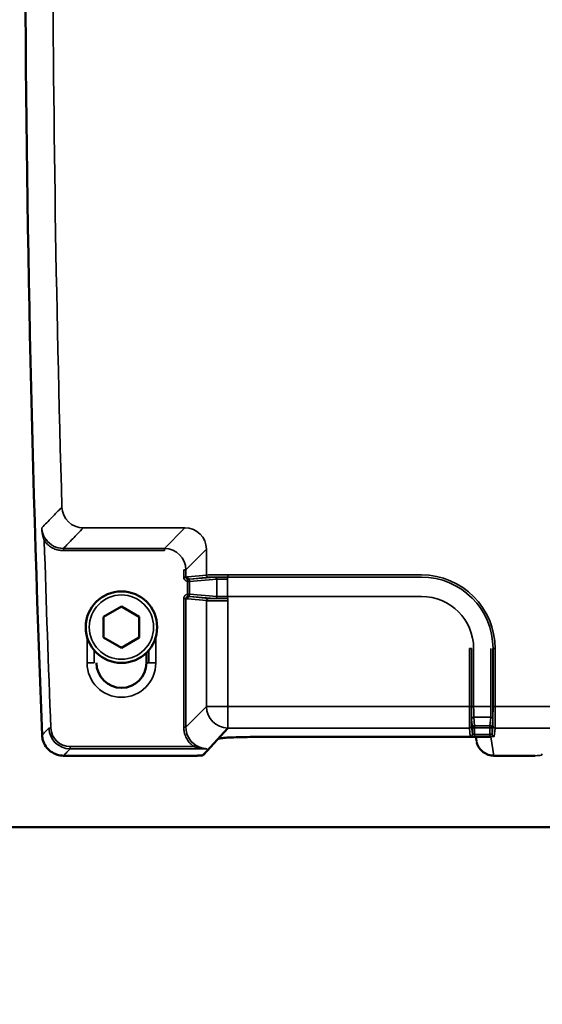
# Model space of a CAD drawing. Units: millimetres. Extents: x 1005 to 4549, y 417 to 3743.
# Drawn here: x 1527 to 1600, y 2440 to 2578 of the extents above; entities that cross this region are included whole.
import ezdxf

# ---------------------------------------------------------------- set-up
doc = ezdxf.new("R2010")
doc.units = ezdxf.units.MM
doc.header["$LTSCALE"] = 5
for name, color, linetype, lineweight in [('AM_5 ( Bemassung)', 3, 'Continuous', 25), ('Sichtbar (ISO)', 7, 'Continuous', 50), ('Sichtbar schmal (ISO)', 7, 'Continuous', 35)]:
    doc.layers.add(name, color=color, linetype=linetype, lineweight=lineweight)
doc.styles.get("Standard").update_dxf_attribs({"font": 'times.ttf'})
doc.dimstyles.new('BENUTZERDEFINIERTE NORM$0', dxfattribs={"dimscale": 5, "dimtxt": 3.5, "dimasz": 2.5, "dimexe": 1, "dimexo": 0, "dimgap": 1.5, "dimtad": 1, "dimdsep": 46, "dimtxsty": 'STANDARD', "dimcen": 0, "dimclrd": 256, "dimclre": 256, "dimclrt": 6, "dimadec": 0, "dimazin": 2, "dimtp": 0.1, "dimtm": 0.1, "dimtfac": 0.71, "dimtmove": 0, "dimatfit": 3, "dimfxl": 1, "dimlwd": -1, "dimlwe": -1, "dimarcsym": 0})

# ---------------------------------------------------------------- blocks, each defined once
blk = doc.blocks.new('*D22')
at = {"layer": 'AM_5 ( Bemassung)', "transparency": 16777216}
for p, q in [((1066.42, 2592.97), (1066.68, 2199.15)), ((2151.42, 2593.67), (2151.68, 2199.85)), ((1106.67, 2215.17), (2111.67, 2215.83))]:
    blk.add_line(p, q, dxfattribs=at)
for points in [[(2111.66, 2222.49), (2111.67, 2209.16), (2151.67, 2215.85)], [(1106.66, 2221.84), (1106.67, 2208.51), (1066.67, 2215.15)]]:
    blk.add_solid(points, dxfattribs=at)
at = {"layer": 'Defpoints', "color": 0, "transparency": 16777216}
for p in [(1066.42, 2592.97), (2151.42, 2593.67), (2151.67, 2215.85)]:
    blk.add_point(p, dxfattribs=at)
at = {"layer": 'AM_5 ( Bemassung)', "color": 6, "transparency": 16777216, "insert": (1613.45, 2267.99), "char_height": 56, "attachment_point": 5, "rotation": 0.0371}
blk.add_mtext('1085', dxfattribs=at)

msp = doc.modelspace()

# ---------------------------------------------------------------- linework, layer by layer
at = {"layer": 'Sichtbar (ISO)'}
for p, q in [((1541.438, 2495.931), (1538.938, 2494.488)), ((1543.938, 2494.488), (1541.438, 2495.931)), ((1538.938, 2494.488), (1538.938, 2491.601)), ((1543.938, 2491.601), (1543.938, 2494.488)), ((1538.938, 2491.601), (1541.438, 2490.158)), ((1541.438, 2490.158), (1543.938, 2491.601)), ((1544.944, 2488.044), (1544.944, 2489.479)), ((1556.325, 2478.931), (1552.901, 2475.183)), ((1593.079, 2477.681), (1560.304, 2477.681)), ((1591.028, 2477.681), (1591.116, 2477.153)), ((1593.079, 2477.681), (1593.079, 2477.681)), ((1551.989, 2475.06), (1533.332, 2475.06)), ((1599.361, 2475.06), (1593.583, 2475.06)), ((2081.069, 2465.044), (1136.808, 2465.044))]:
    msp.add_line(p, q, dxfattribs=at)
msp.add_circle((1541.438, 2493.044), 5, dxfattribs=at)
for centre, radius, start, end in [((4527.936, 2597.544), 2999.984, 177.715056, 182.284944), ((1541.438, 2488.044), 3.505, 180, 0)]:
    msp.add_arc(centre, radius, start, end, dxfattribs=at)
for centre, major_axis, ratio, start_param in [((1552.688, 2475.395), (0.212, -0.212), 0.9972647, 6.2828992), ((1600.061, 2475.396), (0.285, -0.095), 0.9984779, 6.2826136)]:
    msp.add_ellipse(centre, major_axis=major_axis, ratio=ratio, start_param=start_param, end_param=6.2831853, dxfattribs=at)
for points, knots in [([(1533.332, 2475.06), (1533.007, 2475.06), (1532.678, 2475.114), (1532.069, 2475.32), (1531.78, 2475.473), (1531.272, 2475.856), (1531.046, 2476.092), (1530.685, 2476.615), (1530.545, 2476.91), (1530.387, 2477.449), (1530.347, 2477.693), (1530.338, 2477.937)], [0, 0, 0, 0, 0.09737848, 0.09737848, 0.19291821, 0.19291821, 0.28833065, 0.28833065, 0.38369535, 0.38369535, 0.45691121, 0.45691121, 0.45691121, 0.45691121]), ([(1560.304, 2477.681), (1559.735, 2477.681), (1559.159, 2477.676), (1558.091, 2477.657), (1557.585, 2477.643), (1556.694, 2477.608), (1556.297, 2477.587), (1555.668, 2477.54), (1555.424, 2477.513), (1555.228, 2477.479), (1555.189, 2477.469), (1555.164, 2477.462), (1555.16, 2477.461), (1555.16, 2477.461)], [0, 0, 0, 0, 0.17057021, 0.17057021, 0.33809204, 0.33809204, 0.50544412, 0.50544412, 0.67146888, 0.67146888, 0.73293847, 0.73293847, 0.75473604, 0.75473604, 0.75473604, 0.75473604]), ([(1593.583, 2475.06), (1593.313, 2475.06), (1593.039, 2475.105), (1592.532, 2475.277), (1592.292, 2475.403), (1591.868, 2475.723), (1591.679, 2475.919), (1591.376, 2476.356), (1591.259, 2476.602), (1591.178, 2476.877), (1591.172, 2476.897), (1591.167, 2476.916)], [0, 0, 0, 0, 0.0809889, 0.0809889, 0.16054408, 0.16054408, 0.24020651, 0.24020651, 0.31997562, 0.31997562, 0.32616574, 0.32616574, 0.32616574, 0.32616574]), ([(1552.9, 2475.183), (1552.879, 2475.161), (1552.853, 2475.143), (1552.807, 2475.118), (1552.786, 2475.11), (1552.755, 2475.1), (1552.742, 2475.097), (1552.712, 2475.091), (1552.695, 2475.088), (1552.625, 2475.079), (1552.562, 2475.075), (1552.446, 2475.069), (1552.404, 2475.067), (1552.289, 2475.064), (1552.21, 2475.062), (1552.083, 2475.061), (1552.036, 2475.06), (1551.989, 2475.06)], [0, 0, 0, 0, 0.00952512, 0.00952512, 0.01759337, 0.01759337, 0.0241198, 0.0241198, 0.03499762, 0.03499762, 0.06638329, 0.06638329, 0.08171201, 0.08171201, 0.10638339, 0.10638339, 0.1204157, 0.1204157, 0.1204157, 0.1204157])]:
    msp.add_open_spline(points, degree=3, knots=knots, dxfattribs=at)
at = {"layer": 'Sichtbar schmal (ISO)'}
for p, q in [((1536.101, 2506.935), (1550.333, 2506.935)), ((1550.333, 2506.935), (1547.457, 2504.059)), ((1530.641, 2505.12), (1530.884, 2505.296)), ((1533.31, 2504.059), (1547.457, 2504.059)), ((1533.31, 2503.76), (1533.31, 2504.059)), ((1533.31, 2503.76), (1547.457, 2503.76)), ((1547.457, 2503.76), (1547.457, 2504.059)), ((1553.329, 2503.939), (1550.453, 2501.063)), ((1553.329, 2503.939), (1553.329, 2500.337)), ((1550.154, 2501.063), (1550.154, 2500.044)), ((1550.154, 2501.063), (1550.453, 2501.063)), ((1550.453, 2501.063), (1550.453, 2500.044)), ((1550.154, 2500.044), (1550.453, 2500.044)), ((1550.669, 2499.45), (1550.711, 2499.747)), ((1550.669, 2499.45), (1550.669, 2497.639)), ((1550.669, 2499.45), (1550.968, 2499.45)), ((1553.329, 2500.337), (1550.711, 2500.076)), ((1554.802, 2499.737), (1550.968, 2499.45)), ((1550.968, 2499.45), (1550.968, 2497.639)), ((1554.503, 2500.037), (1551.01, 2499.776)), ((1553.629, 2500.037), (1551.01, 2499.776)), ((1554.802, 2499.737), (1554.802, 2497.352)), ((1583.438, 2500.046), (1556.298, 2500.046)), ((1556.298, 2500.046), (1556.298, 2499.746)), ((1556.298, 2499.746), (1556.298, 2497.343)), ((1583.438, 2500.351), (1556.325, 2500.351)), ((1556.325, 2500.351), (1556.325, 2500.051)), ((1583.438, 2500.051), (1556.325, 2500.051)), ((1583.438, 2500.051), (1583.438, 2500.046)), ((1550.154, 2497.045), (1550.154, 2479.051)), ((1550.154, 2497.045), (1550.453, 2497.045)), ((1550.453, 2497.045), (1550.453, 2479.051)), ((1550.669, 2497.639), (1550.711, 2497.342)), ((1550.669, 2497.639), (1550.968, 2497.639)), ((1550.711, 2497.013), (1553.329, 2496.751)), ((1554.802, 2497.352), (1550.968, 2497.639)), ((1554.503, 2497.052), (1551.01, 2497.313)), ((1551.01, 2497.313), (1553.629, 2497.051)), ((1553.329, 2496.751), (1553.329, 2481.927)), ((1583.438, 2497.343), (1556.298, 2497.343)), ((1556.298, 2497.343), (1556.298, 2497.043)), ((1556.325, 2496.738), (1556.325, 2497.038)), ((1556.325, 2496.738), (1556.325, 2481.927)), ((1536.624, 2488.044), (1536.624, 2491.694)), ((1546.253, 2491.694), (1546.253, 2488.044)), ((1537.624, 2488.044), (1537.624, 2489.812)), ((1545.253, 2489.812), (1545.253, 2488.044)), ((1590.132, 2490.044), (1590.132, 2481.927)), ((1590.132, 2490.044), (1590.432, 2490.044)), ((1590.432, 2490.044), (1590.432, 2481.927)), ((1590.437, 2481.927), (1590.437, 2490.044)), ((1590.737, 2481.927), (1590.737, 2490.044)), ((1593.14, 2481.927), (1593.14, 2490.044)), ((1593.44, 2481.927), (1593.44, 2490.044)), ((1593.745, 2490.044), (1593.445, 2490.044)), ((1593.445, 2481.927), (1593.445, 2490.044)), ((1593.745, 2481.927), (1593.745, 2490.044)), ((1537.624, 2488.044), (1536.624, 2488.044)), ((1544.944, 2488.044), (1546.253, 2488.044)), ((1553.329, 2481.927), (1550.453, 2479.051)), ((1553.329, 2481.927), (1556.325, 2481.927)), ((1556.325, 2481.927), (1590.132, 2481.927)), ((1556.325, 2478.931), (1556.325, 2481.927)), ((1590.132, 2481.927), (1590.432, 2481.927)), ((1590.737, 2481.927), (1590.437, 2481.927)), ((1590.737, 2481.927), (1593.14, 2481.927)), ((1624.132, 2481.927), (1593.445, 2481.927)), ((1590.563, 2478.959), (1590.446, 2480.129)), ((1590.746, 2480.429), (1593.131, 2480.429)), ((1590.863, 2479.259), (1590.746, 2480.429)), ((1593.014, 2479.259), (1593.131, 2480.429)), ((1593.314, 2478.959), (1593.431, 2480.129)), ((1531.265, 2478.903), (1531.564, 2478.914)), ((1550.154, 2479.051), (1550.453, 2479.051)), ((1556.325, 2478.931), (1590.145, 2478.931)), ((1590.145, 2478.931), (1590.262, 2477.761)), ((1590.445, 2479.23), (1590.562, 2478.06)), ((1590.562, 2478.06), (1590.563, 2478.959)), ((1590.862, 2478.045), (1590.863, 2478.943)), ((1593.014, 2479.259), (1590.863, 2479.259)), ((1590.863, 2478.943), (1590.863, 2479.259)), ((1593.014, 2478.943), (1590.863, 2478.943)), ((1593.014, 2478.943), (1593.014, 2479.259)), ((1593.014, 2478.045), (1593.014, 2478.943)), ((1593.314, 2478.06), (1593.431, 2479.23)), ((1593.314, 2478.06), (1593.314, 2478.959)), ((1593.614, 2477.761), (1593.731, 2478.931)), ((1593.731, 2478.931), (1624.145, 2478.931)), ((1530.338, 2477.937), (1530.338, 2477.937)), ((1555.011, 2477.418), (1552.688, 2475.096)), ((1593.146, 2477.681), (1560.304, 2477.681)), ((1560.304, 2477.681), (1560.304, 2477.681)), ((1590.862, 2478.045), (1593.014, 2478.045)), ((1590.862, 2477.729), (1593.014, 2477.729)), ((1593.146, 2477.681), (1593.583, 2475.061)), ((1534.258, 2476.325), (1551.596, 2476.325)), ((1534.258, 2476.025), (1534.258, 2476.325)), ((1534.258, 2476.025), (1553.419, 2476.025)), ((1551.596, 2476.325), (1551.764, 2476.572)), ((1551.989, 2475.061), (1533.332, 2475.061)), ((1533.332, 2475.061), (1533.332, 2475.06)), ((1551.989, 2475.061), (1551.989, 2475.06)), ((1599.361, 2475.061), (1593.583, 2475.061)), ((1593.583, 2475.061), (1593.583, 2475.06)), ((1599.361, 2475.061), (1599.361, 2475.06))]:
    msp.add_line(p, q, dxfattribs=at)
msp.add_circle((1541.438, 2493.044), 4.5, dxfattribs=at)
for centre, radius, start, end in [((4527.936, 2597.544), 2996.114, 178.322619, 181.677381), ((4527.936, 2597.544), 2998.72, 181.766207, 182.267224), ((1583.438, 2490.044), 10.306, 0, 90), ((1583.438, 2490.044), 10.006, 0, 90), ((1583.438, 2490.044), 7.298, 0, 90), ((1541.438, 2488.044), 4.814, 180, 0)]:
    msp.add_arc(centre, radius, start, end, dxfattribs=at)
for centre, major_axis, ratio, start_param, end_param in [((1536.101, 2509.931), (2.152, -2.09), 0.9973422, 3.9429588, 5.4818192), ((1550.317, 2503.923), (2.139, 2.139), 0.9918441, 5.4991527, 7.067211), ((1533.318, 2507.064), (-2.094, -2.162), 0.9968035, 6.1093307, 7.0511406), ((1547.45, 2501.056), (2.126, 2.126), 0.9977893, 5.4992149, 7.067247), ((1550.754, 2500.044), (-0.599, -0.04), 0.9986734, 6.216817, 7.6447593), ((1551.244, 549.217), (0, 1950.885), 0.052336, 0.0052233, 0.0077444), ((1550.754, 2500.044), (-0.298, -0.044), 0.9958096, 6.1358174, 7.5634577), ((1551.01, 2500.076), (0.03, -0.299), 0.9986159, 4.6129469, 6.1834692), ((1555.102, -1402.473), (-2.858, 3902.302), 0.0610519, 0.0051789, 0.0064334), ((1550.669, 2499.45), (-0.022, 0.299), 0.9975504, 4.6378321, 6.0653642), ((1556.325, 2500.336), (-3, 0), 0.0047124, 4.7123941, 6.2308314), ((1553.629, 2500.337), (0.03, -0.299), 0.9986159, 4.6129468, 6.1834691), ((1556.325, 2500.036), (-2.7, 0), 0.005236, 4.7123965, 6.2308316), ((1556.298, 2500.036), (-1.8, 0), 0.0052364, 4.7123953, 6.2133795), ((1554.503, 2499.737), (-0.022, 0.299), 0.9975504, 4.6378321, 6.2082631), ((1556.298, 2499.736), (-1.5, 0), 0.0062831, 4.7123904, 6.2133884), ((1550.754, 2497.045), (-0.298, 0.044), 0.9958025, 5.0029988, 6.4306314), ((1551.244, 4448.068), (0, -1951.081), 0.052336, 6.2754411, 6.2779619), ((1550.669, 2497.639), (-0.022, -0.299), 0.9975504, 0.21782, 1.6453532), ((1553.431, 6399.811), (-1.181, -3902.551), 0.0610496, 6.2767257, 6.2779801), ((1551.01, 2497.013), (0.03, 0.299), 0.9986159, 0.0997162, 1.6702385), ((1553.629, 2496.751), (0.03, 0.299), 0.9986159, 0.0997228, 1.6702385), ((1556.325, 2496.752), (-3, 0), 0.0047124, 0.0523539, 1.5707912), ((1556.325, 2497.052), (2.7, 0), 0.005236, 3.1939609, 4.7123438), ((1554.503, 2497.352), (-0.022, -0.299), 0.9975504, 0.0749222, 1.6453532), ((1556.298, 2497.052), (-1.8, 0), 0.0052363, 0.0698057, 1.5707901), ((1556.298, 2497.352), (-1.5, 0), 0.0062831, 0.0697985, 1.5707909), ((1556.325, 2481.927), (2.121, -2.121), 0.9972647, 3.9283603, 5.4964176), ((1590.146, 2481.927), (0, -3), 0.0047124, 4.7123942, 6.2308316), ((1590.446, 2481.927), (0, -2.7), 0.005236, 4.7123965, 6.2308316), ((1590.746, 2481.927), (0, -1.5), 0.0062831, 4.7123945, 6.2308401), ((1593.13, 2481.927), (0, -1.5), 0.0062831, 0.0523436, 1.5707949), ((1593.43, 2481.927), (0, -2.7), 0.005236, 0.0523682, 1.5707511), ((1593.73, 2481.927), (0, -3), 0.0047124, 0.0523537, 1.5707911), ((1590.746, 2480.129), (-0.299, -0.03), 0.9986159, 4.6129469, 6.1834769), ((1593.131, 2480.129), (0.299, -0.03), 0.9986159, 0.0997054, 1.6702385), ((1534.265, 2479.028), (-2.083, -2.167), 0.997905, 5.5189626, 7.0475724), ((1534.266, 2479.029), (-1.876, -1.952), 0.9973316, 5.5188525, 7.047392), ((1553.458, 2479.06), (-2.131, -2.125), 0.996705, 5.5005569, 6.472798), ((1590.145, 2479.23), (0.299, 0.03), 0.9986159, 4.6129468, 6.1834691), ((1590.863, 2478.959), (-0.299, -0.03), 0.9986159, 4.6129468, 6.1834691), ((1590.863, 2478.959), (-0.3, 0), 0.052336, 0.0052432, 1.5708107), ((1593.014, 2478.959), (0.299, -0.03), 0.9986159, 0.0997162, 1.6702385), ((1593.014, 2478.959), (0.3, 0), 0.052336, 4.7123746, 6.2779421), ((1593.731, 2479.23), (-0.299, 0.03), 0.9986159, 0.0997228, 1.6702385), ((1533.339, 2478.064), (-2.083, -2.168), 0.9978936, 5.5190421, 7.0473303), ((1555.011, 2477.718), (0.212, -0.212), 0.9972647, 5.4964176, 6.0624777), ((1590.262, 2478.06), (0.299, 0.03), 0.9986155, 4.6128235, 6.1833539), ((1593.614, 2478.06), (-0.299, 0.03), 0.9986155, 0.1004891, 1.6703562), ((1593.582, 2477.563), (0.429, -2.466), 0.9989237, 4.7050196, 6.1110584), ((1551.99, 2475.098), (-0.7, 0), 0.0524073, 1.5705869, 3.0892627), ((1552.688, 2475.395), (0.212, -0.212), 0.9972647, 5.496424, 6.2829037), ((1599.361, 2475.098), (-0.7, 0), 0.0524076, 1.5705855, 3.1241711), ((1600.061, 2475.396), (0.285, -0.095), 0.9984779, 5.0334461, 6.2826157)]:
    msp.add_ellipse(centre, major_axis=major_axis, ratio=ratio, start_param=start_param, end_param=end_param, dxfattribs=at)
for points, knots in [([(1530.286, 2506.935), (1530.521, 2507.177), (1530.756, 2507.42), (1530.991, 2507.662), (1531.227, 2507.905), (1531.462, 2508.147), (1531.697, 2508.39), (1531.932, 2508.632), (1532.167, 2508.874), (1532.402, 2509.117), (1532.637, 2509.359), (1532.872, 2509.601), (1533.106, 2509.843)], [0.00000009, 0.00000009, 0.00000009, 0.00000009, 0.25, 0.25, 0.25, 0.5, 0.5, 0.5, 0.75, 0.75, 0.75, 1, 1, 1, 1]), ([(1530.286, 2506.935), (1530.291, 2506.844), (1530.3, 2506.758), (1530.312, 2506.678), (1530.313, 2506.671), (1530.314, 2506.664), (1530.315, 2506.658), (1530.326, 2506.584), (1530.339, 2506.515), (1530.355, 2506.449), (1530.357, 2506.437), (1530.36, 2506.425), (1530.363, 2506.414), (1530.377, 2506.354), (1530.392, 2506.298), (1530.409, 2506.243), (1530.414, 2506.228), (1530.419, 2506.212), (1530.423, 2506.197), (1530.439, 2506.149), (1530.455, 2506.104), (1530.471, 2506.06), (1530.478, 2506.041), (1530.485, 2506.023), (1530.492, 2506.005), (1530.507, 2505.967), (1530.522, 2505.931), (1530.538, 2505.896), (1530.547, 2505.875), (1530.556, 2505.854), (1530.566, 2505.834), (1530.579, 2505.805), (1530.593, 2505.776), (1530.608, 2505.748), (1530.619, 2505.725), (1530.631, 2505.703), (1530.642, 2505.681), (1530.654, 2505.658), (1530.667, 2505.636), (1530.679, 2505.614), (1530.692, 2505.591), (1530.706, 2505.568), (1530.719, 2505.545), (1530.729, 2505.528), (1530.739, 2505.512), (1530.749, 2505.496), (1530.764, 2505.471), (1530.779, 2505.448), (1530.794, 2505.426), (1530.802, 2505.414), (1530.81, 2505.402), (1530.818, 2505.39), (1530.834, 2505.366), (1530.85, 2505.342), (1530.866, 2505.32), (1530.872, 2505.312), (1530.878, 2505.304), (1530.884, 2505.296)], [0.00001015, 0.00001015, 0.00001015, 0.00001015, 0.1, 0.1, 0.1, 0.10813122, 0.10813122, 0.10813122, 0.2, 0.2, 0.2, 0.21623335, 0.21623335, 0.21623335, 0.3, 0.3, 0.3, 0.32436368, 0.32436368, 0.32436368, 0.4, 0.4, 0.4, 0.43249115, 0.43249115, 0.43249115, 0.5, 0.5, 0.5, 0.54046586, 0.54046586, 0.54046586, 0.6, 0.6, 0.6, 0.64871341, 0.64871341, 0.64871341, 0.7, 0.7, 0.7, 0.75676763, 0.75676763, 0.75676763, 0.8, 0.8, 0.8, 0.86487818, 0.86487818, 0.86487818, 0.9, 0.9, 0.9, 0.9728879, 0.9728879, 0.9728879, 1, 1, 1, 1]), ([(1530.286, 2506.935), (1530.29, 2506.835), (1530.297, 2506.74), (1530.304, 2506.651), (1530.305, 2506.644), (1530.306, 2506.637), (1530.306, 2506.629), (1530.314, 2506.548), (1530.322, 2506.471), (1530.331, 2506.398), (1530.333, 2506.385), (1530.335, 2506.372), (1530.336, 2506.36), (1530.345, 2506.294), (1530.355, 2506.231), (1530.365, 2506.171), (1530.367, 2506.154), (1530.37, 2506.137), (1530.373, 2506.12), (1530.382, 2506.067), (1530.392, 2506.017), (1530.402, 2505.968), (1530.406, 2505.948), (1530.41, 2505.927), (1530.414, 2505.907), (1530.423, 2505.866), (1530.432, 2505.825), (1530.441, 2505.787), (1530.446, 2505.763), (1530.452, 2505.74), (1530.457, 2505.718), (1530.466, 2505.685), (1530.474, 2505.653), (1530.482, 2505.622), (1530.489, 2505.597), (1530.495, 2505.572), (1530.502, 2505.548), (1530.509, 2505.523), (1530.516, 2505.498), (1530.523, 2505.474), (1530.531, 2505.448), (1530.539, 2505.422), (1530.546, 2505.397), (1530.552, 2505.379), (1530.558, 2505.36), (1530.564, 2505.342), (1530.573, 2505.315), (1530.581, 2505.29), (1530.59, 2505.265), (1530.594, 2505.251), (1530.599, 2505.238), (1530.603, 2505.225), (1530.613, 2505.198), (1530.622, 2505.172), (1530.631, 2505.147), (1530.635, 2505.138), (1530.638, 2505.129), (1530.641, 2505.12)], [0.00000109, 0.00000109, 0.00000109, 0.00000109, 0.1, 0.1, 0.1, 0.10813094, 0.10813094, 0.10813094, 0.2, 0.2, 0.2, 0.2162325, 0.2162325, 0.2162325, 0.3, 0.3, 0.3, 0.32436382, 0.32436382, 0.32436382, 0.4, 0.4, 0.4, 0.43249068, 0.43249068, 0.43249068, 0.5, 0.5, 0.5, 0.5404659, 0.5404659, 0.5404659, 0.6, 0.6, 0.6, 0.64871475, 0.64871475, 0.64871475, 0.7, 0.7, 0.7, 0.75676659, 0.75676659, 0.75676659, 0.8, 0.8, 0.8, 0.86488441, 0.86488441, 0.86488441, 0.9, 0.9, 0.9, 0.97286271, 0.97286271, 0.97286271, 0.99999757, 0.99999757, 0.99999757, 0.99999757]), ([(1533.31, 2504.059), (1533.523, 2504.279), (1533.741, 2504.503), (1533.961, 2504.73), (1534.181, 2504.958), (1534.405, 2505.188), (1534.634, 2505.423), (1534.863, 2505.659), (1535.097, 2505.901), (1535.341, 2506.153), (1535.585, 2506.404), (1535.839, 2506.665), (1536.101, 2506.935)], [0, 0, 0, 0, 0.25, 0.25, 0.25, 0.5, 0.5, 0.5, 0.75, 0.75, 0.75, 1, 1, 1, 1]), ([(1550.669, 2497.639), (1550.637, 2497.634), (1550.606, 2497.627), (1550.576, 2497.618), (1550.545, 2497.608), (1550.516, 2497.596), (1550.487, 2497.582), (1550.459, 2497.568), (1550.431, 2497.552), (1550.406, 2497.533), (1550.38, 2497.515), (1550.355, 2497.494), (1550.333, 2497.472), (1550.31, 2497.45), (1550.289, 2497.426), (1550.27, 2497.4), (1550.252, 2497.375), (1550.235, 2497.348), (1550.22, 2497.319), (1550.206, 2497.291), (1550.193, 2497.262), (1550.184, 2497.232), (1550.174, 2497.202), (1550.166, 2497.171), (1550.161, 2497.14), (1550.156, 2497.108), (1550.154, 2497.077), (1550.154, 2497.045)], [0, 0, 0, 0, 0.1111111, 0.1111111, 0.1111111, 0.2222222, 0.2222222, 0.2222222, 0.3333333, 0.3333333, 0.3333333, 0.4444444, 0.4444444, 0.4444444, 0.5555556, 0.5555556, 0.5555556, 0.6666667, 0.6666667, 0.6666667, 0.7777778, 0.7777778, 0.7777778, 0.8888889, 0.8888889, 0.8888889, 1, 1, 1, 1]), ([(1560.304, 2477.681), (1560.126, 2477.681), (1559.95, 2477.681), (1559.773, 2477.68), (1559.596, 2477.679), (1559.419, 2477.678), (1559.243, 2477.676), (1559.068, 2477.674), (1558.894, 2477.671), (1558.723, 2477.669), (1558.551, 2477.666), (1558.383, 2477.663), (1558.219, 2477.659), (1558.054, 2477.655), (1557.893, 2477.651), (1557.737, 2477.646), (1557.58, 2477.642), (1557.428, 2477.637), (1557.281, 2477.632), (1557.134, 2477.626), (1556.992, 2477.621), (1556.856, 2477.614), (1556.72, 2477.608), (1556.59, 2477.602), (1556.467, 2477.595), (1556.343, 2477.588), (1556.226, 2477.581), (1556.116, 2477.574), (1556.007, 2477.566), (1555.904, 2477.559), (1555.809, 2477.551), (1555.714, 2477.543), (1555.627, 2477.535), (1555.548, 2477.526), (1555.469, 2477.518), (1555.398, 2477.509), (1555.335, 2477.5), (1555.273, 2477.491), (1555.219, 2477.482), (1555.174, 2477.473), (1555.129, 2477.464), (1555.092, 2477.455), (1555.065, 2477.446), (1555.038, 2477.437), (1555.02, 2477.427), (1555.011, 2477.418)], [0, 0, 0, 0, 0.0666667, 0.0666667, 0.0666667, 0.1333333, 0.1333333, 0.1333333, 0.2, 0.2, 0.2, 0.2666667, 0.2666667, 0.2666667, 0.3333333, 0.3333333, 0.3333333, 0.4, 0.4, 0.4, 0.4666667, 0.4666667, 0.4666667, 0.5333333, 0.5333333, 0.5333333, 0.6, 0.6, 0.6, 0.6666667, 0.6666667, 0.6666667, 0.7333333, 0.7333333, 0.7333333, 0.8, 0.8, 0.8, 0.8666667, 0.8666667, 0.8666667, 0.9333333, 0.9333333, 0.9333333, 1, 1, 1, 1]), ([(1590.562, 2478.06), (1590.562, 2478.059), (1590.564, 2478.058), (1590.568, 2478.057), (1590.572, 2478.056), (1590.578, 2478.055), (1590.586, 2478.054), (1590.593, 2478.053), (1590.603, 2478.052), (1590.613, 2478.052), (1590.624, 2478.051), (1590.637, 2478.05), (1590.651, 2478.049), (1590.665, 2478.048), (1590.68, 2478.048), (1590.696, 2478.047), (1590.712, 2478.047), (1590.73, 2478.046), (1590.748, 2478.046), (1590.766, 2478.045), (1590.785, 2478.045), (1590.804, 2478.045), (1590.823, 2478.045), (1590.843, 2478.045), (1590.862, 2478.045)], [0, 0, 0, 0, 0.125, 0.125, 0.125, 0.25, 0.25, 0.25, 0.375, 0.375, 0.375, 0.5, 0.5, 0.5, 0.625, 0.625, 0.625, 0.75, 0.75, 0.75, 0.875, 0.875, 0.875, 1, 1, 1, 1]), ([(1590.862, 2478.045), (1590.862, 2478.025), (1590.862, 2478.005), (1590.862, 2477.986), (1590.862, 2477.967), (1590.862, 2477.947), (1590.862, 2477.929), (1590.862, 2477.91), (1590.862, 2477.892), (1590.862, 2477.876), (1590.862, 2477.859), (1590.862, 2477.843), (1590.862, 2477.828), (1590.862, 2477.814), (1590.862, 2477.8), (1590.862, 2477.789), (1590.862, 2477.777), (1590.862, 2477.767), (1590.862, 2477.758), (1590.862, 2477.75), (1590.861, 2477.743), (1590.861, 2477.738), (1590.862, 2477.733), (1590.862, 2477.73), (1590.862, 2477.729)], [0, 0, 0, 0, 0.125, 0.125, 0.125, 0.25, 0.25, 0.25, 0.375, 0.375, 0.375, 0.5, 0.5, 0.5, 0.625, 0.625, 0.625, 0.75, 0.75, 0.75, 0.875, 0.875, 0.875, 1, 1, 1, 1]), ([(1593.014, 2478.045), (1593.034, 2478.045), (1593.053, 2478.045), (1593.073, 2478.045), (1593.092, 2478.045), (1593.111, 2478.046), (1593.129, 2478.046), (1593.147, 2478.046), (1593.164, 2478.047), (1593.181, 2478.047), (1593.197, 2478.048), (1593.212, 2478.049), (1593.226, 2478.049), (1593.24, 2478.05), (1593.252, 2478.051), (1593.263, 2478.052), (1593.274, 2478.053), (1593.283, 2478.054), (1593.291, 2478.054), (1593.299, 2478.055), (1593.304, 2478.056), (1593.308, 2478.057), (1593.312, 2478.058), (1593.314, 2478.059), (1593.314, 2478.06)], [0, 0, 0, 0, 0.125, 0.125, 0.125, 0.25, 0.25, 0.25, 0.375, 0.375, 0.375, 0.5, 0.5, 0.5, 0.625, 0.625, 0.625, 0.75, 0.75, 0.75, 0.875, 0.875, 0.875, 1, 1, 1, 1]), ([(1593.014, 2477.729), (1593.049, 2477.729), (1593.084, 2477.73), (1593.118, 2477.73), (1593.152, 2477.73), (1593.186, 2477.731), (1593.219, 2477.731), (1593.251, 2477.732), (1593.283, 2477.733), (1593.313, 2477.734), (1593.343, 2477.735), (1593.372, 2477.736), (1593.399, 2477.737), (1593.426, 2477.738), (1593.45, 2477.739), (1593.473, 2477.741), (1593.495, 2477.742), (1593.515, 2477.743), (1593.533, 2477.745), (1593.551, 2477.747), (1593.565, 2477.748), (1593.577, 2477.75), (1593.589, 2477.752), (1593.599, 2477.753), (1593.605, 2477.755), (1593.611, 2477.757), (1593.614, 2477.759), (1593.614, 2477.761)], [0, 0, 0, 0, 0.1111111, 0.1111111, 0.1111111, 0.2222222, 0.2222222, 0.2222222, 0.3333333, 0.3333333, 0.3333333, 0.4444444, 0.4444444, 0.4444444, 0.5555556, 0.5555556, 0.5555556, 0.6666667, 0.6666667, 0.6666667, 0.7777778, 0.7777778, 0.7777778, 0.8888889, 0.8888889, 0.8888889, 1, 1, 1, 1]), ([(1534.258, 2476.025), (1534.111, 2475.872), (1533.96, 2475.715), (1533.806, 2475.555), (1533.652, 2475.394), (1533.493, 2475.229), (1533.332, 2475.061)], [0.00000004, 0.00000004, 0.00000004, 0.00000004, 0.5, 0.5, 0.5, 1, 1, 1, 1]), ([(1551.596, 2476.325), (1551.604, 2476.322), (1551.612, 2476.319), (1551.62, 2476.317), (1551.646, 2476.308), (1551.674, 2476.299), (1551.703, 2476.29), (1551.715, 2476.286), (1551.727, 2476.282), (1551.739, 2476.278), (1551.766, 2476.27), (1551.794, 2476.262), (1551.822, 2476.254), (1551.839, 2476.249), (1551.857, 2476.244), (1551.874, 2476.239), (1551.901, 2476.232), (1551.928, 2476.224), (1551.956, 2476.217), (1551.979, 2476.211), (1552.003, 2476.205), (1552.027, 2476.199), (1552.053, 2476.193), (1552.079, 2476.186), (1552.106, 2476.18), (1552.136, 2476.173), (1552.167, 2476.166), (1552.199, 2476.159), (1552.223, 2476.154), (1552.247, 2476.149), (1552.271, 2476.144), (1552.31, 2476.137), (1552.349, 2476.129), (1552.39, 2476.122), (1552.411, 2476.118), (1552.432, 2476.114), (1552.454, 2476.111), (1552.502, 2476.103), (1552.552, 2476.095), (1552.604, 2476.087), (1552.621, 2476.085), (1552.64, 2476.082), (1552.658, 2476.08), (1552.717, 2476.072), (1552.78, 2476.065), (1552.845, 2476.058), (1552.858, 2476.056), (1552.871, 2476.055), (1552.885, 2476.054), (1552.958, 2476.047), (1553.034, 2476.041), (1553.114, 2476.036), (1553.122, 2476.036), (1553.13, 2476.035), (1553.137, 2476.035), (1553.226, 2476.03), (1553.32, 2476.026), (1553.419, 2476.025)], [0.00000276, 0.00000276, 0.00000276, 0.00000276, 0.02340389, 0.02340389, 0.02340389, 0.1, 0.1, 0.1, 0.13181111, 0.13181111, 0.13181111, 0.2, 0.2, 0.2, 0.24033287, 0.24033287, 0.24033287, 0.3, 0.3, 0.3, 0.34881627, 0.34881627, 0.34881627, 0.4, 0.4, 0.4, 0.45746156, 0.45746156, 0.45746156, 0.5, 0.5, 0.5, 0.56585387, 0.56585387, 0.56585387, 0.6, 0.6, 0.6, 0.67439918, 0.67439918, 0.67439918, 0.7, 0.7, 0.7, 0.7829407, 0.7829407, 0.7829407, 0.8, 0.8, 0.8, 0.89145306, 0.89145306, 0.89145306, 0.9, 0.9, 0.9, 1, 1, 1, 1]), ([(1551.764, 2476.572), (1551.795, 2476.552), (1551.827, 2476.53), (1551.861, 2476.509), (1551.896, 2476.487), (1551.932, 2476.465), (1551.97, 2476.443), (1552.008, 2476.421), (1552.048, 2476.399), (1552.091, 2476.376), (1552.134, 2476.354), (1552.18, 2476.331), (1552.227, 2476.309), (1552.275, 2476.287), (1552.325, 2476.265), (1552.378, 2476.244), (1552.43, 2476.222), (1552.485, 2476.202), (1552.544, 2476.182), (1552.602, 2476.162), (1552.663, 2476.144), (1552.728, 2476.126), (1552.794, 2476.108), (1552.862, 2476.092), (1552.934, 2476.078), (1553.007, 2476.064), (1553.083, 2476.052), (1553.163, 2476.043), (1553.244, 2476.034), (1553.329, 2476.027), (1553.419, 2476.025)], [0, 0, 0, 0, 0.1, 0.1, 0.1, 0.2, 0.2, 0.2, 0.3, 0.3, 0.3, 0.4, 0.4, 0.4, 0.5, 0.5, 0.5, 0.6, 0.6, 0.6, 0.7, 0.7, 0.7, 0.8, 0.8, 0.8, 0.9, 0.9, 0.9, 1, 1, 1, 1])]:
    msp.add_open_spline(points, degree=3, knots=knots, dxfattribs=at)
for points in [[(1530.641, 2505.12), (1530.709, 2505.027), (1530.853, 2504.849), (1531.098, 2504.603), (1531.367, 2504.385), (1531.657, 2504.196), (1531.965, 2504.039), (1532.29, 2503.915), (1532.626, 2503.825), (1532.968, 2503.771), (1533.196, 2503.76), (1533.31, 2503.76)], [(1590.446, 2480.129), (1590.445, 2480.133), (1590.445, 2480.15), (1590.443, 2480.204), (1590.442, 2480.287), (1590.441, 2480.396), (1590.44, 2480.529), (1590.439, 2480.684), (1590.439, 2480.859), (1590.438, 2481.052), (1590.437, 2481.26), (1590.437, 2481.478), (1590.437, 2481.703), (1590.437, 2481.852), (1590.437, 2481.927)], [(1593.431, 2480.129), (1593.431, 2480.133), (1593.432, 2480.15), (1593.433, 2480.204), (1593.434, 2480.287), (1593.435, 2480.396), (1593.436, 2480.529), (1593.437, 2480.684), (1593.438, 2480.86), (1593.439, 2481.052), (1593.439, 2481.26), (1593.44, 2481.478), (1593.44, 2481.703), (1593.44, 2481.852), (1593.44, 2481.927)], [(1531.265, 2478.903), (1530.971, 2478.596), (1530.662, 2478.274), (1530.338, 2477.937)], [(1550.154, 2479.051), (1550.154, 2478.933), (1550.166, 2478.699), (1550.223, 2478.345), (1550.319, 2477.999), (1550.451, 2477.665), (1550.618, 2477.35), (1550.818, 2477.054), (1551.05, 2476.781), (1551.31, 2476.534), (1551.498, 2476.391), (1551.596, 2476.325)], [(1590.262, 2477.761), (1590.263, 2477.759), (1590.269, 2477.755), (1590.296, 2477.75), (1590.341, 2477.745), (1590.401, 2477.74), (1590.476, 2477.737), (1590.562, 2477.733), (1590.657, 2477.731), (1590.759, 2477.73), (1590.827, 2477.729), (1590.862, 2477.729)], [(1593.014, 2478.045), (1593.014, 2478.025), (1593.014, 2477.986), (1593.014, 2477.928), (1593.014, 2477.875), (1593.014, 2477.827), (1593.015, 2477.787), (1593.015, 2477.757), (1593.015, 2477.736), (1593.015, 2477.73), (1593.014, 2477.729)], [(1593.146, 2477.681), (1593.106, 2477.68), (1593.067, 2477.68), (1593.029, 2477.681)]]:
    msp.add_open_spline(points, degree=3, dxfattribs=at)

# ---------------------------------------------------------------- dimensions: what is measured, and where the dimension line sits
at = {"layer": 'AM_5 ( Bemassung)'}
dim = msp.add_linear_dim(base=(2151.669, 2215.851), p1=(1066.424, 2592.972), p2=(2151.424, 2593.674), angle=0.03709, dimstyle='BENUTZERDEFINIERTE NORM$0', override={"dimscale": 16}, dxfattribs=at)
dim.commit()
dim.dimension.update_dxf_attribs({"geometry": '*D22', "text_midpoint": (1613.482, 2215.503), "dimtype": 161})

doc.saveas('drawing.dxf')
